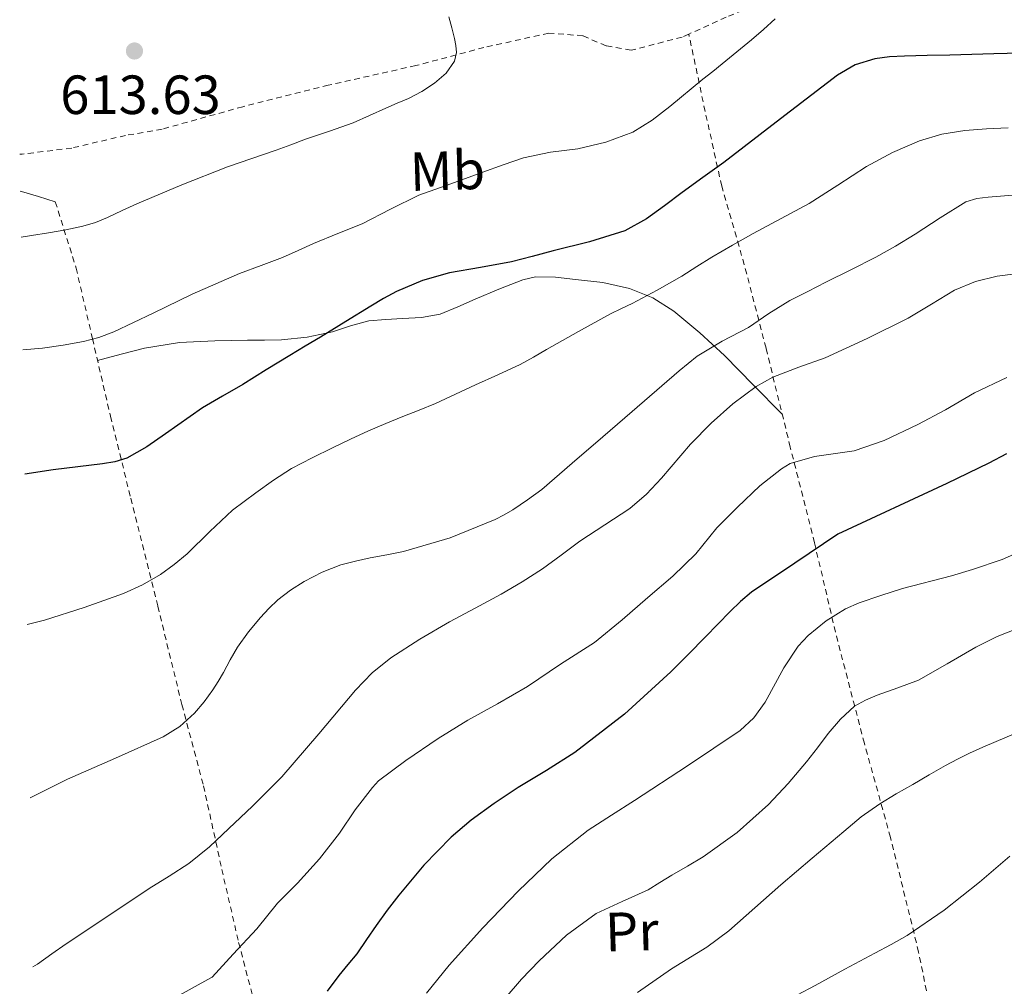
# Model space of a CAD drawing. Units: metres. Extents: x 610488 to 613929, y 4752455 to 4754824.
# Drawn here: x 610513 to 610692, y 4753015 to 4753191 of the extents above; entities that cross this region are included whole.
import ezdxf
from ezdxf.enums import TextEntityAlignment as Align

# ---------------------------------------------------------------- set-up
doc = ezdxf.new("R2010")
doc.units = ezdxf.units.M
doc.header["$MEASUREMENT"] = 0
doc.linetypes.add('DGN Style 2', pattern=[1.7399219301090239, 1.043953158065414, -0.6959687720436097])
for name, color, linetype, lineweight in [('Balsa-alberca', 142, 'Continuous', 0), ('Cota de punto acotado terreno', 7, 'Continuous', 0), ('Curva de nivel directora', 30, 'Continuous', 30), ('Curva de nivel intermedia', 30, 'Continuous', 0), ('Etiqueta de uso rústico', 92, 'Continuous', 0), ('Línea de cambio de uso (parcela vista)', 92, 'Continuous', 0), ('Punto acotado terreno (símbolo)', 7, 'Continuous', 0), ('Tela metálica o alambrada', 7, 'DGN Style 2', 0)]:
    doc.layers.add(name, color=color, linetype=linetype, lineweight=lineweight)
doc.styles.add('Style-Arial', font='arial.ttf')

# ---------------------------------------------------------------- blocks, each defined once
blk = doc.blocks.new('5PATER')
at = {"layer": 'Balsa-alberca', "linetype": 'Continuous', "lineweight": 0}
h = blk.add_hatch(color=51, dxfattribs=at)
edge = h.paths.add_edge_path()
edge.add_ellipse((0, 0), major_axis=(-0.1095731443231308, -0.1110710700762829), ratio=0.9994222409660317, start_angle=0, end_angle=360)

msp = doc.modelspace()

# ---------------------------------------------------------------- linework, layer by layer
at = {"layer": 'Curva de nivel directora', "color": 30, "linetype": 'Continuous', "lineweight": 30, "flags": 128}
for points, elevation in [([(610697.6199999999, 4753184.62), (610690.3199999996, 4753184.430000001), (610686.3399999988, 4753184.310000001), (610682.3499999989, 4753184.190000001), (610678.2199999985, 4753184.11), (610674.0799999988, 4753184.039999999), (610671.3799999988, 4753183.890000002), (610668.6899999998, 4753183.529999999), (610665.139999998, 4753182.440000001), (610661.9199999995, 4753180.570000002), (610651.5799999996, 4753172.630000001), (610641.2799999998, 4753164.730000001), (610637.5000000001, 4753161.980000002), (610633.7299999993, 4753159.230000001), (610630.4900000006, 4753156.83), (610627.2299999994, 4753154.460000001), (610623.329999999, 4753152.320000002), (610616.8800000006, 4753150.310000002), (610610.2699999989, 4753148.670000002), (610606.4899999992, 4753147.609999999), (610602.7000000007, 4753146.640000002), (610597.079999999, 4753145.640000001), (610591.4399999997, 4753144.670000001)], 600.0000000000002), ([(610591.4399999997, 4753144.670000001), (610586.5400000003, 4753143.270000001), (610581.8499999986, 4753141.26), (610579.5099999983, 4753139.970000003), (610577.2100000005, 4753138.62), (610572.6199999994, 4753135.810000001), (610568.0300000006, 4753133.000000001), (610565.2500000001, 4753131.330000001), (610562.4600000005, 4753129.660000001), (610558.1899999991, 4753127.02), (610553.9199999999, 4753124.359999999), (610550.2699999999, 4753122.250000002), (610546.5899999986, 4753120.170000001), (610539.8799999985, 4753115.440000001), (610536.5199999991, 4753113.050000002), (610532.8899999993, 4753111.02), (610530.6999999987, 4753110.340000001), (610528.4500000001, 4753109.980000001), (610519.5099999993, 4753108.850000001), (610514.3599999995, 4753108.080000001)], 600.0000000000005), ([(610692.5999999995, 4753111.810000001), (610689.4199999989, 4753110.119999999), (610681.779999999, 4753106.400000002), (610661.9999999999, 4753097.210000001), (610654.1499999999, 4753091.92), (610646.2999999999, 4753086.640000001), (610644.2999999995, 4753084.990000002), (610642.4600000001, 4753083.150000001), (610640.2200000003, 4753080.840000001), (610637.9800000007, 4753078.54), (610634.829999999, 4753075.359999999), (610631.6599999996, 4753072.199999999), (610623.2599999999, 4753064.49), (610614.2400000008, 4753057.520000001), (610609.1099999989, 4753054.289999999), (610603.9299999999, 4753051.15), (610599.5999999981, 4753048.289999999), (610595.3899999993, 4753045.240000002), (610591.7699999983, 4753042.160000001), (610586.7900000005, 4753037.08), (610582.2399999996, 4753031.600000001), (610580.1599999988, 4753028.880000002), (610578.1600000005, 4753026.119999999), (610576.4100000004, 4753023.539999999), (610574.6400000001, 4753020.990000002), (610573.0099999984, 4753019), (610571.3900000001, 4753017.02), (610569.26, 4753014.180000001)], 575.0000000000001)]:
    msp.add_lwpolyline(points, dxfattribs=dict(at, elevation=elevation))
at = {"layer": 'Curva de nivel intermedia', "color": 30, "linetype": 'Continuous', "lineweight": 0, "flags": 128}
for points, elevation in [([(610591.3400000014, 4753191.180000001), (610591.8900000012, 4753189.189999999), (610592.3700000017, 4753187.199999999), (610592.64, 4753185.95), (610592.7500000017, 4753184.699999998), (610592.3700000017, 4753183.08), (610590.8600000008, 4753180.9), (610588.7700000008, 4753179.099999999), (610586.4400000018, 4753177.57), (610584.01, 4753176.350000001), (610581.9700000016, 4753175.470000002), (610579.9300000007, 4753174.589999998), (610576.9500000012, 4753173.210000002), (610573.9500000017, 4753171.88), (610569.6600000003, 4753170.369999998), (610565.3399999995, 4753168.940000001), (610562.6600000019, 4753167.939999999), (610559.9800000017, 4753166.939999999), (610555.5600000005, 4753165.42), (610551.1300000005, 4753163.899999999), (610542.8600000002, 4753160.67), (610534.6700000007, 4753157.21), (610532.0300000008, 4753155.980000001), (610529.3900000011, 4753154.730000001), (610527.1600000004, 4753153.810000001), (610524.8600000005, 4753153.119999999), (610521.7700000014, 4753152.489999999), (610518.6700000011, 4753151.949999998), (610515.5599999998, 4753151.430000001), (610513.6599999999, 4753151.119999999)], 610), ([(610650.6100000016, 4753190.779999998), (610648.4700000003, 4753188.869999999), (610646.3200000002, 4753186.989999999), (610643.6700000014, 4753184.800000001), (610641.0100000015, 4753182.640000001), (610639.2600000014, 4753181.249999999), (610637.5000000001, 4753179.869999998), (610631.4699999995, 4753174.859999998), (610628.2599999999, 4753172.38), (610624.7800000019, 4753170.239999998), (610619.8700000012, 4753168.390000001), (610614.7800000017, 4753167.21), (610609.7900000005, 4753166.550000001), (610604.8900000011, 4753165.580000001), (610601.2000000008, 4753164.250000001), (610597.5000000015, 4753162.919999998), (610591.7000000012, 4753160.84), (610585.900000001, 4753158.75), (610580.730000001, 4753156.24), (610575.6300000002, 4753153.58), (610571.2100000014, 4753151.779999998), (610566.8000000013, 4753149.98), (610563.9800000006, 4753148.699999998), (610561.1500000008, 4753147.439999999), (610557.2500000005, 4753145.980000001), (610553.3400000011, 4753144.539999999), (610549.0200000005, 4753142.679999999), (610544.7300000011, 4753140.759999999)], 605), ([(610692.9300000003, 4753170.999999999), (610688.9900000021, 4753170.829999999), (610685.0500000013, 4753170.519999998), (610680.8899999994, 4753169.850000001), (610676.8100000002, 4753168.619999998), (610671.8900000006, 4753166.52), (610667.2100000001, 4753163.980000001), (610662.010000001, 4753160.560000001), (610656.7699999996, 4753157.239999999), (610651.6900000012, 4753154.53), (610646.6200000019, 4753151.800000001), (610642.8400000001, 4753149.680000001), (610639.0900000016, 4753147.519999998), (610636.3600000001, 4753145.8), (610633.6300000009, 4753144.08), (610629.1800000007, 4753141.519999999), (610624.65, 4753139.099999998), (610622.690000002, 4753138.159999999), (610620.7300000017, 4753137.209999999), (610614.9100000013, 4753134.009999999), (610609.1, 4753130.759999999), (610606.7199999995, 4753129.369999998), (610604.300000001, 4753128.029999999), (610600.2599999999, 4753126.140000001), (610596.1900000017, 4753124.319999999), (610592.5700000006, 4753122.599999998), (610588.9299999997, 4753120.92), (610585.9700000002, 4753119.719999999), (610583.0100000009, 4753118.559999999), (610579.8900000005, 4753117.289999999), (610576.7800000014, 4753115.98), (610573.5000000001, 4753114.46), (610570.2500000002, 4753112.88), (610566.5000000017, 4753111.060000001), (610562.8000000003, 4753109.130000001), (610559.49, 4753107.01), (610556.3000000004, 4753104.699999999), (610554.1700000003, 4753103.149999999), (610552.0900000016, 4753101.55), (610547.9299999997, 4753097.649999999), (610543.8400000016, 4753093.639999999), (610541.4800000011, 4753091.659999998), (610538.9700000011, 4753089.84), (610535.7200000011, 4753087.959999999), (610532.2800000012, 4753086.439999999), (610525.1300000009, 4753083.859999998), (610517.9, 4753081.550000002), (610514.7999999998, 4753080.769999999)], 595), ([(610693.7900000009, 4753158.739999998), (610689.2800000003, 4753158.380000001), (610687.2199999995, 4753158.180000001), (610685.2500000002, 4753157.560000001), (610680.5499999997, 4753154.680000001), (610676.000000001, 4753151.710000001), (610672.4699999995, 4753149.529999999), (610668.8799999999, 4753147.480000001), (610664.3500000013, 4753145.199999998), (610659.8099999994, 4753142.939999999), (610656.5300000004, 4753141.289999999), (610653.2600000004, 4753139.63), (610649.4600000005, 4753137.25), (610645.7600000014, 4753134.730000001), (610641.0100000015, 4753132.24), (610636.4299999995, 4753129.5), (610633.1900000006, 4753126.859999998), (610630.0300000003, 4753124.140000001), (610624.6600000013, 4753119.5), (610619.29, 4753114.86), (610613.7600000004, 4753110.09), (610608.2200000014, 4753105.32), (610605.6599999999, 4753103.4), (610602.9599999998, 4753101.640000001), (610601.4100000008, 4753100.710000001), (610599.7900000003, 4753099.88), (610591.6000000006, 4753096.509999999), (610583.1300000015, 4753094.039999999), (610580.1000000006, 4753093.449999999), (610577.0700000019, 4753092.880000002), (610574.400000001, 4753092.279999998), (610571.740000001, 4753091.599999999), (610568.3300000002, 4753090.3), (610565.0800000002, 4753088.59), (610562.6000000014, 4753087.039999999), (610560.3000000014, 4753085.239999999), (610558.6800000009, 4753083.699999999), (610557.160000001, 4753082.060000001), (610554.9500000004, 4753079.449999998), (610552.97, 4753076.679999999), (610551.6700000013, 4753074.369999999), (610550.4000000019, 4753072.039999999), (610549.4500000018, 4753070.46), (610548.4800000017, 4753068.890000002), (610546.9200000016, 4753066.720000001), (610545.1500000014, 4753064.680000001), (610542.5000000005, 4753062.26), (610539.4800000007, 4753060.38), (610530.8000000014, 4753056.529999998), (610522.12, 4753052.720000001), (610515.3000000005, 4753049.32)], 590.0000000000002), ([(610697.0800000011, 4753144.869999999), (610690.9099999998, 4753144.060000001), (610686.9600000002, 4753143.100000001), (610683.2000000007, 4753141.529999998), (610678.9699999995, 4753138.98), (610674.7800000006, 4753136.430000001), (610667.2900000005, 4753132.730000001), (610659.7100000011, 4753129.239999998), (610654.9300000002, 4753127.539999999), (610650.1700000013, 4753125.740000002), (610647.1300000015, 4753123.99), (610642.9299999994, 4753120.850000001), (610638.9599999996, 4753117.369999997), (610635.2100000012, 4753113.53), (610629.9699999997, 4753107.390000001), (610627.2200000006, 4753104.48), (610624.1900000018, 4753101.88), (610619.67, 4753098.890000001), (610615.1300000004, 4753095.930000001), (610611.770000001, 4753093.4), (610608.36, 4753090.91), (610604.6400000007, 4753088.529999999), (610600.8299999997, 4753086.300000001), (610596.1500000014, 4753083.76), (610591.4500000009, 4753081.24), (610586.0700000008, 4753078.130000002), (610580.8300000015, 4753074.73), (610577.4500000019, 4753071.980000001), (610574.400000001, 4753068.88), (610567.7699999991, 4753060.949999999), (610561.0400000013, 4753053.130000001), (610558.3800000014, 4753050.439999999), (610555.6800000012, 4753047.789999999), (610553.530000001, 4753045.739999999), (610551.3700000019, 4753043.71), (610547.8600000005, 4753040.41), (610544.1400000011, 4753037.359999999), (610540.5700000015, 4753035.050000001), (610536.9600000016, 4753032.810000001), (610529.4, 4753027.829999999), (610521.8699999996, 4753022.810000001), (610519.2600000012, 4753020.949999999), (610516.6399999993, 4753019.08), (610515.8000000013, 4753018.609999998)], 585), ([(610544.7300000011, 4753140.759999999), (610537.6400000011, 4753137.350000001), (610530.530000001, 4753133.929999998), (610527.8100000008, 4753132.9), (610524.99, 4753132.17), (610521.2900000007, 4753131.51), (610517.5700000015, 4753131), (610513.9900000007, 4753130.699999998)], 605), ([(610692.7000000001, 4753125.67), (610686.7800000013, 4753122.890000001), (610681.5199999998, 4753119.75), (610676.5100000007, 4753117.100000001), (610670.3700000006, 4753114.199999998), (610664.9300000002, 4753112.33), (610662.8499999993, 4753111.999999999), (610657.7300000007, 4753111.289999999), (610653.3099999995, 4753110.000000001), (610651.7300000016, 4753109.039999999), (610647.810000001, 4753105.949999998), (610643.7899999999, 4753102.109999998), (610640.0000000013, 4753098.319999999), (610636.1900000003, 4753093.599999999), (610632.0400000018, 4753089.58), (610627.4800000021, 4753085.710000001), (610622.8100000005, 4753081.609999999), (610617.7700000001, 4753077.519999999), (610611.6300000001, 4753073.580000001), (610605.6599999999, 4753069.529999998), (610600.1700000003, 4753066.380000001), (610594.8100000003, 4753063.390000001), (610589.4400000015, 4753060.08), (610583.5300000017, 4753056.079999999), (610578.6000000008, 4753052.4), (610577.480000001, 4753051.15), (610574.3600000007, 4753047.149999999), (610571.4999999997, 4753042.859999998), (610567.8400000007, 4753038.220000001), (610563.8700000009, 4753033.819999999), (610560.25, 4753030.16), (610556.4900000005, 4753025.5), (610552.2000000011, 4753020.910000001), (610548.35, 4753016.699999999), (610547.600000001, 4753016.3), (610542.4600000002, 4753013.439999999)], 580.0000000000002), ([(610697.0400000009, 4753094.869999998), (610691.8100000005, 4753092.609999998), (610686.4400000017, 4753090.749999999), (610682.6399999995, 4753089.640000001), (610673.7100000001, 4753087.340000001), (610669.7900000017, 4753086.029999998), (610665.8700000013, 4753084.720000001), (610663.35, 4753083.640000002), (610659.8499999996, 4753081.429999998), (610656.5999999997, 4753078.8), (610654.7600000001, 4753076.869999998), (610652.1699999997, 4753072.930000001), (610648.7600000009, 4753066.67), (610646.7500000015, 4753063.849999999), (610644.2200000013, 4753061.550000001), (610634.7000000017, 4753055.109999999), (610625.0800000014, 4753048.810000001), (610620.8700000005, 4753046.140000001), (610616.6700000004, 4753043.439999999), (610610.0300000019, 4753038.210000001), (610603.920000001, 4753032.33), (610597.5300000006, 4753025.71), (610591.4000000017, 4753018.880000001)], 570), ([(610694.8900000006, 4753080.199999999), (610690.9000000008, 4753078.63), (610687.0700000019, 4753076.649999999), (610681.8600000017, 4753073.63), (610676.6200000002, 4753070.699999999), (610672.8800000007, 4753069.269999999), (610669.100000001, 4753067.930000001), (610667.0200000001, 4753067.060000001), (610665.0399999997, 4753065.949999999), (610662.4500000014, 4753063.619999998), (610660.2200000007, 4753060.960000001), (610658.2699999993, 4753058.399999999), (610656.3200000003, 4753055.849999999), (610652.980000001, 4753051.890000001), (610649.4200000003, 4753048.089999998), (610643.7300000017, 4753042.99), (610637.5200000004, 4753038.600000001), (610634.6799999992, 4753036.91), (610631.8400000005, 4753035.23), (610629.6800000014, 4753033.899999999), (610627.5300000012, 4753032.569999999), (610622.8300000007, 4753030.449999998), (610618.120000001, 4753028.300000001), (610612.6900000018, 4753024.330000001), (610607.7699999999, 4753019.720000001), (610604.5700000013, 4753016.390000002), (610601.5800000007, 4753012.890000001)], 565.0000000000002), ([(610709.3200000009, 4753067.420000001), (610690.750000001, 4753059.529999998), (610688.3200000013, 4753058.490000002), (610685.9000000008, 4753057.42), (610683.7100000002, 4753056.350000001), (610681.5599999999, 4753055.179999999), (610678.5800000004, 4753053.459999999), (610675.600000001, 4753051.74), (610672.6000000014, 4753049.999999999), (610669.6300000009, 4753048.24), (610666.2500000012, 4753045.849999999), (610663.0700000006, 4753043.210000001), (610657.3399999995, 4753038.350000001), (610651.6399999998, 4753033.470000001), (610646.9100000003, 4753029.319999999), (610642.1700000016, 4753025.16), (610638.1700000007, 4753022.17), (610631.7700000014, 4753018.220000001), (610625.5799999998, 4753013.960000002)], 560), ([(610693.1900000018, 4753038.73), (610687.6799999999, 4753034), (610681.3099999996, 4753028.880000002), (610674.5999999996, 4753024.269999998), (610671.6800000004, 4753022.649999999), (610668.73, 4753021.069999999), (610663.2800000006, 4753018.159999999), (610657.8400000002, 4753015.24), (610654.6500000006, 4753013.519999999)], 555.0000000000001), ([(610591.4000000017, 4753018.880000001), (610589.3699999999, 4753016.349999999), (610587.3100000013, 4753013.850000001)], 570)]:
    msp.add_lwpolyline(points, dxfattribs=dict(at, elevation=elevation))
at = {"layer": 'Línea de cambio de uso (parcela vista)', "color": 92, "linetype": 'Continuous', "lineweight": 0, "extrusion": (0.1012765864399916, 0.08680850232350543, 0.9910637401113073), "elevation": 475051.8356440161, "flags": 128}
msp.add_lwpolyline([(3211550.800638464, -3524985.0475838), (3211550.620586186, -3524985.197521042), (3211547.9013629, -3524986.925561686), (3211545.188647529, -3524988.646077613)], dxfattribs=at)
at = {"layer": 'Línea de cambio de uso (parcela vista)', "color": 92, "linetype": 'Continuous', "lineweight": 0}
msp.add_polyline3d([(610527.5599999996, 4753128.75, 604.1600000000036), (610531.8200000003, 4753129.869999999, 603.8099999999977), (610536.0800000001, 4753130.980000001, 603.4499999999971), (610542.4199999999, 4753131.99, 602.9600000000064), (610548.8399999999, 4753132.289999999, 602.4600000000064), (610551.7999999998, 4753132.380000001, 602.1100000000006), (610554.7599999999, 4753132.439999999, 601.6600000000036), (610557.8600000005, 4753132.449999999, 601.1199999999953), (610560.9600000001, 4753132.470000001, 600.6100000000006), (610565.5999999996, 4753132.99, 600.529999999999), (610570.2300000006, 4753133.960000001, 600.570000000007), (610573.5199999996, 4753135.039999999, 600.25), (610576.8200000003, 4753135.970000001, 599.929999999993), (610579.8799999999, 4753136.199999999, 599.7700000000041), (610582.9500000002, 4753136.359999999, 599.6100000000006), (610586.4100000003, 4753136.539999999, 599.1999999999971), (610589.7800000003, 4753137.16, 598.8899999999994), (610592.9800000006, 4753138.470000001, 598.8999999999943), (610596.1299999999, 4753139.859999999, 598.929999999993), (610600.4500000002, 4753141.680000001, 598.9100000000036), (610604.7999999998, 4753143.41, 598.8899999999994), (610607.1100000005, 4753143.939999999, 598.8600000000006), (610610.7400000002, 4753143.880000001, 598.7200000000012), (610614.3600000005, 4753143.480000001, 598.5099999999948), (610619.29, 4753142.91, 597.9100000000036), (610624.1299999999, 4753141.83, 596.8800000000047), (610628.4100000003, 4753140.100000001, 595.679999999993), (610632.1799999997, 4753137.689999999, 594.2100000000064), (610636.9199999999, 4753133.789999999, 591.8699999999953), (610641.3799999999, 4753129.640000001, 589.5500000000029), (610644.0899999999, 4753126.899, 588.1046999999963), (610646.6299999999, 4753124.33, 586.75), (610651.8700000001, 4753119.02, 583.9400000000023)], dxfattribs=at)
at = {"layer": 'Tela metálica o alambrada', "color": 7, "linetype": 'DGN Style 2', "lineweight": 0}
for points in [[(610708.4400000004, 4753203.359999999, 603.9499999999971), (610690.9299999997, 4753203.51, 605.1300000000047), (610677.7999999998, 4753202.689999999, 605.5200000000041), (610670.5499999998, 4753201.84, 605.9700000000012), (610663.1900000004, 4753199.67, 606.1399999999994), (610652.7400000002, 4753195.65, 606.4799999999959), (610641.7199999997, 4753191.09, 607.0500000000029), (610634.9299999997, 4753188.029999999, 607.5599999999977)], [(610634.9299999997, 4753188.029999999, 607.5599999999977), (610633.7000000002, 4753187.480000001, 607.6499999999943), (610624.4400000004, 4753185.08, 608.7299999999959), (610619.8899999997, 4753185.890000001, 609.3300000000017), (610615.6900000004, 4753187.720000001, 609.4100000000036), (610609.4800000006, 4753188.210000001, 609.4199999999983), (610597.7300000006, 4753185.59, 609.570000000007), (610585.3700000001, 4753182.310000001, 610.429999999993), (610569.4600000001, 4753178.74, 611.279999999999), (610553.9400000004, 4753174.84, 612.2100000000064), (610539.2999999998, 4753170.76, 613.2599999999948), (610532.6600000003, 4753169.619999999, 613.7400000000052), (610522.8700000001, 4753167.33, 614.0500000000029), (610513.8799999999, 4753166.230000001, 614.0599999999977), (610513.4199999999, 4753166.220000001, 614.070000000007)], [(610765.2999999998, 4752983.199999999, 539.070000000007), (610756.0199999996, 4752977.75, 539.25), (610746.0499999998, 4752973.619999999, 540.570000000007), (610736.0999999996, 4752973.189999999, 541.7599999999948), (610728.7400000002, 4752973.4, 543.2299999999959), (610720.7999999998, 4752973.060000001, 543.6600000000036), (610713.6799999997, 4752971.51, 544.2100000000064), (610702.6100000005, 4752968.730000001, 544.529999999999), (610694.9100000003, 4752967.850000001, 544.8099999999977), (610690.7800000003, 4752968.74, 545.279999999999), (610686.3399999999, 4752981, 547.0099999999948), (610680.4800000006, 4753002.279999999, 550.3800000000047), (610676.6600000003, 4753021.27, 554.3699999999953), (610671.5499999998, 4753042.100000001, 559.6000000000058), (610666.7999999998, 4753059.189999999, 564.0899999999965), (610661.5499999998, 4753079.380000001, 569.6900000000023), (610657.75, 4753095.619999999, 575.6900000000023), (610653.3499999996, 4753113, 582.029999999999), (610648.9500000002, 4753130.970000001, 587.7400000000052), (610645, 4753146.119999999, 593.6100000000006), (610640.9000000004, 4753160.42, 599.3600000000006), (610637.8899999997, 4753173.99, 604.5599999999977), (610634.9299999997, 4753188.029999999, 607.5599999999977)], [(610519.8899999997, 4753157.560000001, 611.4400000000023), (610523.6699999999, 4753145.529999999, 609.1699999999983), (610526.6399999997, 4753132.730000001, 605.1300000000047), (610529.9100000003, 4753118.609999999, 601.6900000000023), (610533.5899999999, 4753103.730000001, 597.5800000000017), (610538.5, 4753084.100000001, 594.029999999999), (610542.8700000001, 4753066.230000001, 591.1999999999971), (610546.7999999998, 4753051.480000001, 588.3800000000047), (610550.1299999999, 4753036.310000001, 584.7700000000041), (610553.1699999999, 4753023.050000001, 581.7700000000041), (610556.7999999998, 4753009.189999999, 577.279999999999), (610560.3499999996, 4752994.680000001, 574.0899999999965), (610563.7800000003, 4752983.369999999, 570.7200000000012), (610566.5300000003, 4752972.01, 567.3399999999965), (610569.8099999996, 4752959.189999999, 563.5500000000029), (610573.4900000002, 4752942.600000001, 558.0800000000017), (610576.8499999996, 4752927.890000001, 555.0200000000041), (610580.7199999997, 4752914.119999999, 552.7299999999959), (610582.0899999999, 4752906.199999999, 552.3999999999943), (610564.5099999999, 4752903.460000001, 553.7700000000041), (610550.25, 4752901.25, 554.5899999999965), (610536.29, 4752898.949999999, 556.3999999999943), (610521.5199999996, 4752895.939999999, 557.7100000000064), (610517.7800000003, 4752895.230000001, 558.279999999999)]]:
    msp.add_polyline3d(points, dxfattribs=at)

# ---------------------------------------------------------------- block references
at = {"layer": 'Punto acotado terreno (símbolo)', "color": 7, "linetype": 'Continuous', "lineweight": 0, "xscale": 10, "yscale": 10, "zscale": 10}
msp.add_blockref('5PATER', (610534.2600000015, 4753184.960000002, 613.6300000000047), dxfattribs=at)

# ---------------------------------------------------------------- texts
at = {"layer": 'Cota de punto acotado terreno', "color": 7, "linetype": 'Continuous', "lineweight": 0, "style": 'Style-Arial'}
msp.add_text('613.63', height=7.000000000000002, dxfattribs=at).set_placement((610520.7800000017, 4753173.510000001, 613.6300000000047))
at = {"layer": 'Etiqueta de uso rústico', "color": 92, "linetype": 'Continuous', "lineweight": 0, "style": 'Style-Arial'}
for s, p in [('Mb', (610591.0821515406, 4753163.221042727, 605.8500000000058)), ('Pr', (610624.5772424148, 4753025.03900306, 563.6199999999953))]:
    msp.add_text(s, height=7.000000000000002, rotation=1.72, dxfattribs=at).set_placement(p, align=Align.MIDDLE_CENTER)

doc.saveas('drawing.dxf')
